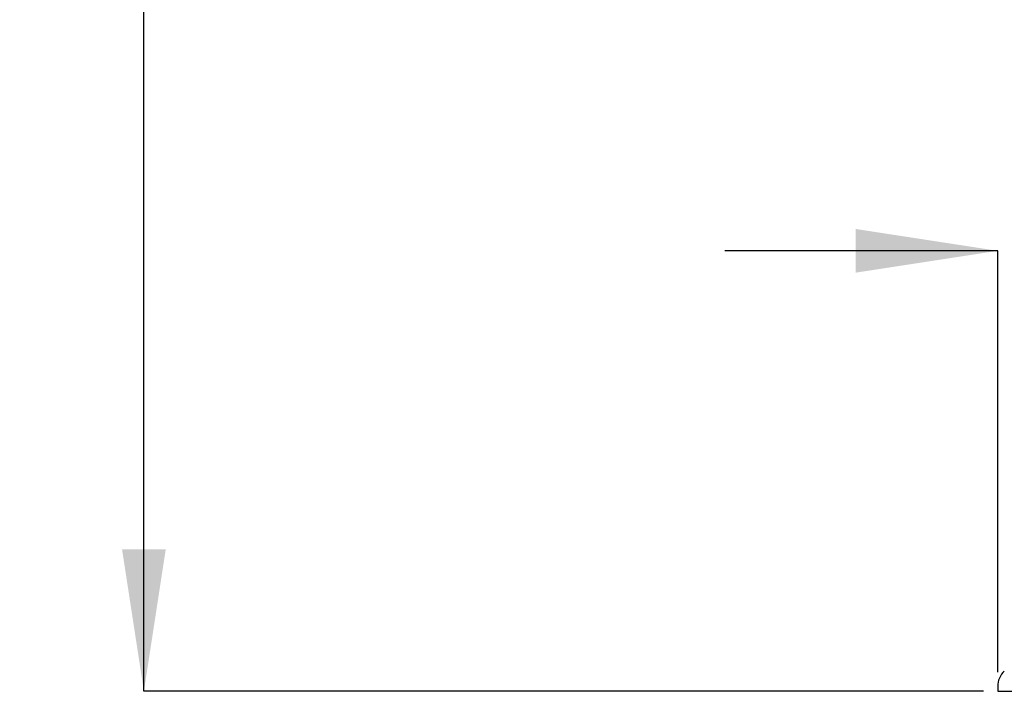
# Model space of a CAD drawing. Units: millimetres. Extents: x 144 to 923, y 66 to 749.
# Drawn here: x 144 to 284, y 197 to 292 of the extents above; entities that cross this region are included whole.
import ezdxf

# ---------------------------------------------------------------- set-up
doc = ezdxf.new("R2010")
doc.units = ezdxf.units.MM
doc.header["$LTSCALE"] = 4
doc.layers.add('DIMENSIONS', color=7, linetype='Continuous')
doc.styles.add('SLDTEXTSTYLE0', font='TXT', dxfattribs={"width": 0.7})
doc.dimstyles.new('SLDDIMSTYLE0', dxfattribs={"dimtxt": 20.150667, "dimasz": 10.747022, "dimexe": 0, "dimexo": 0.0625, "dimgap": 5.037667, "dimtad": 0, "dimtih": 1, "dimtoh": 1, "dimdec": 0, "dimrnd": 1e-09, "dimzin": 12, "dimdsep": 46, "dimtxsty": 'SLDTEXTSTYLE0', "dimsah": 1, "dimcen": 0.09, "dimadec": 0, "dimazin": 3, "dimtfac": 1, "dimtdec": 0, "dimtofl": 0, "dimtmove": 0, "dimatfit": 3, "dimfxl": 0, "dimfrac": 2, "dimtolj": 1, "dimtzin": 12, "dimarcsym": 0})
doc.dimstyles.new('SLDDIMSTYLE1', dxfattribs={"dimtxt": 20.150667, "dimasz": 10.747022, "dimexe": 0, "dimexo": 0.0625, "dimgap": 5.037667, "dimtad": 0, "dimtih": 1, "dimtoh": 1, "dimdec": 0, "dimrnd": 1e-09, "dimzin": 12, "dimdsep": 46, "dimtxsty": 'SLDTEXTSTYLE0', "dimsah": 1, "dimcen": 0.09, "dimadec": 0, "dimazin": 3, "dimtfac": 1, "dimtdec": 0, "dimtmove": 0, "dimatfit": 0, "dimfxl": 0, "dimfrac": 2, "dimtolj": 1, "dimtzin": 12, "dimarcsym": 0})

# ---------------------------------------------------------------- blocks, each defined once
blk = doc.blocks.new('_D')
at = {"layer": 'DIMENSIONS', "color": 7}
for p, q in [((221.98, 501.57), (161.97, 501.57)), ((161.97, 501.57), (161.97, 361.46)), ((161.97, 196.72), (161.97, 336.83)), ((281.24, 196.72), (161.97, 196.72))]:
    blk.add_line(p, q, dxfattribs=at)
for points in [[(161.97, 501.57), (158.87, 481.42), (165.07, 481.42)], [(161.97, 196.72), (165.07, 216.87), (158.87, 216.87)]]:
    blk.add_solid(points, dxfattribs=at)
at = {"layer": 'DIMENSIONS', "color": 7, "insert": (144.33, 357.29), "char_height": 15.875, "attachment_point": 1, "style": 'SLDTEXTSTYLE0'}
blk.add_mtext('305', dxfattribs=at)
blk = doc.blocks.new('_D_2')
at = {"layer": 'DIMENSIONS', "color": 7}
for p, q in [((283.24, 259.29), (244.49, 259.29)), ((283.24, 199.42), (283.24, 259.29)), ((333.54, 199.42), (333.54, 259.29)), ((333.54, 259.29), (367.17, 259.29))]:
    blk.add_line(p, q, dxfattribs=at)
for points in [[(283.24, 259.29), (263.09, 262.39), (263.09, 256.19)], [(333.54, 259.29), (353.69, 256.19), (353.69, 262.39)]]:
    blk.add_solid(points, dxfattribs=at)
at = {"layer": 'DIMENSIONS', "color": 7, "char_height": 15.875, "attachment_point": 1, "style": 'SLDTEXTSTYLE0'}
for s, insert in [('%%c', (367.17, 266.92)), ('50', (390.58, 266.92))]:
    blk.add_mtext(s, dxfattribs=dict(at, insert=insert))

msp = doc.modelspace()

# ---------------------------------------------------------------- linework, layer by layer
at = {"color": 7, "linetype": 'Continuous', "lineweight": 25}
for p, q in [((283.24, 197.42), (283.24, 196.72)), ((283.24, 196.72), (333.54, 196.72))]:
    msp.add_line(p, q, dxfattribs=at)
msp.add_arc((286.24, 197.42), 3, 133.3054, 180, dxfattribs=at)

# ---------------------------------------------------------------- dimensions: what is measured, and where the dimension line sits
at = {"layer": 'DIMENSIONS', "color": 7}
dim = msp.add_linear_dim(base=(161.97, 196.72), p1=(223.98, 501.57), p2=(283.24, 196.72), angle=90, dimstyle='SLDDIMSTYLE0', dxfattribs=at)
dim.commit()
dim.dimension.update_dxf_attribs({"geometry": '_D', "text_midpoint": (161.97, 349.14), "dimtype": 160})
dim = msp.add_linear_dim(base=(333.54, 259.29), p1=(283.24, 197.42), p2=(333.54, 197.42), text='%%c<>', dimstyle='SLDDIMSTYLE1', dxfattribs=at)
dim.commit()
dim.dimension.update_dxf_attribs({"geometry": '_D_2', "text_midpoint": (390.63, 259.29), "dimtype": 160})

doc.saveas('drawing.dxf')
